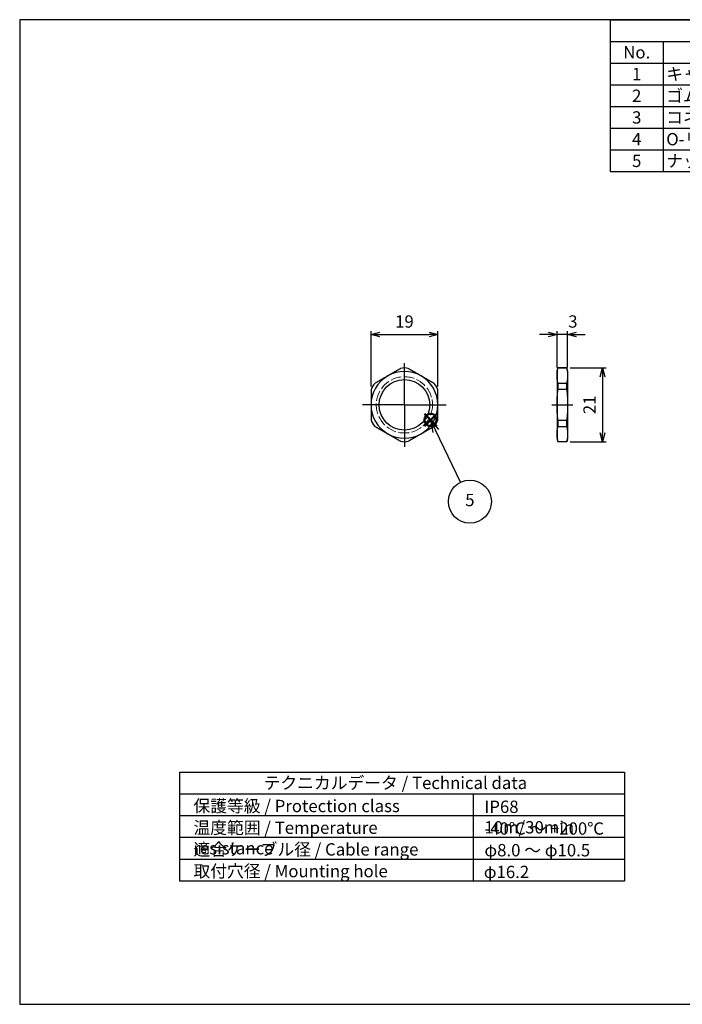
# Model space of a CAD drawing. Units: millimetres. Extents: x 0 to 403, y 0 to 280.
import ezdxf

# ---------------------------------------------------------------- set-up
doc = ezdxf.new("R2010")
doc.units = ezdxf.units.MM
for name, pattern in [('AM_ISO02W050x2', [3.75, 3, -0.75]), ('AM_ISO08W050', [18, 12, -1.5, 3, -1.5]), ('AM_ISO08W050x2', [9, 6, -0.75, 1.5, -0.75])]:
    doc.linetypes.add(name, pattern=pattern)
doc.layers.add('AM_12', color=7, linetype='Continuous', lineweight=50, plot=False)
for name, color, linetype, lineweight in [('AM_5', 3, 'Continuous', 25), ('AM_7', 4, 'AM_ISO08W050', 25), ('ﾅｯﾄ', 2, 'Continuous', 25), ('ﾅｯﾄ0', 2, 'AM_ISO02W050x2', 13)]:
    doc.layers.add(name, color=color, linetype=linetype, lineweight=lineweight)
doc.layers.add('KLIN', color=1, linetype='Continuous')
doc.styles.add('ACISOTS', font='isocp.shx', dxfattribs={"height": 1, "bigfont": 'extfont.shx'})
doc.styles.get("Standard").update_dxf_attribs({"font": 'ISOCP.SHX', "bigfont": 'EXTFONT.SHX'})
doc.dimstyles.new('AM_ISO$0', dxfattribs={"dimtxt": 3.5, "dimasz": 2.5, "dimexe": 1, "dimexo": 1, "dimgap": 1.5, "dimtad": 1, "dimdsep": 46, "dimtxsty": 'STANDARD', "dimblk": 'OPEN30', "dimcen": 0, "dimclrd": 3, "dimclre": 3, "dimclrt": 2, "dimadec": 0, "dimazin": 2, "dimtp": 0.1, "dimtm": 0.1, "dimtfac": 0.71, "dimtmove": 0, "dimatfit": 3, "dimldrblk": 'OPEN30', "dimfxl": 1, "dimlwd": -1, "dimlwe": -1, "dimarcsym": 0})

# ---------------------------------------------------------------- blocks, each defined once
blk = doc.blocks.new('TK-A3')
blk.add_lwpolyline([(0, 0), (403, 0), (403, 280), (0, 280.0000000000001)], close=True)
blk = doc.blocks.new('*S32')
at = {"layer": 'AM_12', "color": 4}
for p, q in [((115.1335723037726, 164.4333493460803), (118.6335723037726, 167.9333493460803)), ((115.1335723037726, 167.9333493460803), (118.6335723037726, 164.4333493460803))]:
    blk.add_line(p, q, dxfattribs=at)
blk.add_circle((116.8835723037726, 166.1833493460803), 1.75, dxfattribs=at)
blk = doc.blocks.new('*S38')
at = {"layer": 'AM_5', "color": 3, "linetype": 'Continuous'}
for p, q in [((118.3820089681489, 163.0440097793649), (116.8648496236909, 166.1980908695595)), ((119.2271424414609, 163.4505313968133), (116.8648496236909, 166.1980908695595)), ((116.8648496236909, 166.1980908695595), (117.5368754948369, 162.6374881619164))]:
    blk.add_line(p, q, dxfattribs=at)
at = {"layer": 'AM_5', "color": 3}
blk.add_line((125.3884746953639, 148.4779978834945), (118.3820089681489, 163.0440097793649), dxfattribs=at)
blk.add_circle((128.0435035481654, 142.9583559756538), 6.125, dxfattribs=at)
at = {"layer": 'AM_5', "color": 7, "insert": (128.0435035481654, 142.9583559756538), "char_height": 3.5, "attachment_point": 5, "style": 'ACISOTS'}
blk.add_mtext('5', dxfattribs=at)
blk = doc.blocks.new('*S39')
at = {"color": 7}
for p, q in [((168, 280), (403, 280)), ((168, 236.775), (168, 280)), ((403, 280), (403, 236.775)), ((403, 236.775), (168, 236.775))]:
    blk.add_line(p, q, dxfattribs=at)
at = {"color": 1}
for p, q in [((168, 273.825), (403, 273.825)), ((183, 273.825), (183, 267.65)), ((253, 273.825), (253, 267.65)), ((280, 273.825), (280, 267.65)), ((328, 273.825), (328, 267.65)), ((168, 267.65), (403, 267.65)), ((183, 267.65), (183, 261.475)), ((253, 267.65), (253, 261.475)), ((280, 267.65), (280, 261.475)), ((328, 267.65), (328, 261.475)), ((168, 261.475), (403, 261.475)), ((183, 261.475), (183, 255.3)), ((253, 261.475), (253, 255.3)), ((280, 261.475), (280, 255.3)), ((328, 261.475), (328, 255.3)), ((168, 255.3), (403, 255.3)), ((183, 255.3), (183, 249.125)), ((253, 255.3), (253, 249.125)), ((280, 255.3), (280, 249.125)), ((328, 255.3), (328, 249.125)), ((168, 249.125), (403, 249.125)), ((183, 249.125), (183, 242.95)), ((253, 249.125), (253, 242.95)), ((280, 249.125), (280, 242.95)), ((328, 249.125), (328, 242.95)), ((168, 242.95), (403, 242.95)), ((183, 242.95), (183, 236.775)), ((253, 242.95), (253, 236.775)), ((280, 242.95), (280, 236.775)), ((328, 242.95), (328, 236.775))]:
    blk.add_line(p, q, dxfattribs=at)
at = {"color": 2, "insert": (285.5, 276.9125), "char_height": 3.5, "attachment_point": 5, "style": 'ACISOTS'}
blk.add_mtext('構成内容 / Components', dxfattribs=at)
at = {"color": 2, "char_height": 3.5, "style": 'ACISOTS'}
for s, insert, width, attachment_point in [('No.', (175.5, 272.475), 13.2, 2), ('名称 / Part name', (218, 272.475), 68.19999999999999, 2), ('数量 / Pcs', (266.5, 272.475), 25.2, 2), ('材質 / Material', (304, 272.475), 46.2, 2), ('色・表面処理 / Color・Finish', (365.5, 272.475), 73.19999999999999, 2), ('1', (175.5, 266.3), 13.2, 2), ('キャップ / Cap', (183.9, 266.3), 68.19999999999999, 1), ('1', (266.5, 266.3), 25.2, 2), ('真ちゅう / Brass', (280.9, 266.3), 46.2, 1), ('ニッケルメッキ / Nickel plated', (328.9, 266.3), 73.19999999999999, 1), ('ゴムブッシュ / Sealing insert', (183.9, 260.125), 68.19999999999999, 1), ('グリーン / Green', (328.9, 260.125), 73.19999999999999, 1), ('2', (175.5, 260.125), 13.2, 2), ('1', (266.5, 260.125), 25.2, 2), ('FPM', (280.9, 260.125), 46.2, 1), ('3', (175.5, 253.95), 13.2, 2), ('コネクタ本体 / Connector', (183.9, 253.95), 68.19999999999999, 1), ('1', (266.5, 253.95), 25.2, 2), ('真ちゅう / Brass', (280.9, 253.95), 46.2, 1), ('ニッケルメッキ / Nickel plated', (328.9, 253.95), 73.19999999999999, 1), ('4', (175.5, 247.775), 13.2, 2), ('O-リング / O-ring', (183.9, 247.775), 68.19999999999999, 1), ('1', (266.5, 247.775), 25.2, 2), ('FPM', (280.9, 247.775), 46.2, 1), ('グリーン / Green', (328.9, 247.775), 73.19999999999999, 1), ('5', (175.5, 241.6), 13.2, 2), ('ナット / Lock nut', (183.9, 241.6), 68.19999999999999, 1), ('1', (266.5, 241.6), 25.2, 2), ('真ちゅう / Brass', (280.9, 241.6), 46.2, 1), ('ニッケルメッキ / Nickel plated', (328.9, 241.6), 73.19999999999999, 1)]:
    blk.add_mtext(s, dxfattribs=dict(at, insert=insert, width=width, attachment_point=attachment_point))
blk = doc.blocks.new('_Open30')
at = {"color": 0, "linetype": 'ByBlock', "lineweight": -2}
for p, q in [((-1, 0.26794919), (0, 0)), ((0, 0), (-1, -0.26794919)), ((0, 0), (-1, 0))]:
    blk.add_line(p, q, dxfattribs=at)
blk = doc.blocks.new('*D25')
at = {"layer": 'AM_5', "color": 3}
for p, q in [((150.3386337709541, 190.4679653322306), (147.8386337709542, 190.4679653322306)), ((152.8386337709541, 181.067695106181), (152.8386337709541, 191.4679653322306)), ((155.8386337709541, 190.4679653322306), (152.8386337709541, 190.4679653322306)), ((155.8386337709541, 181.067695106181), (155.8386337709541, 191.4679653322306)), ((158.3386337709542, 190.4679653322306), (160.8386337709541, 190.4679653322306))]:
    blk.add_line(p, q, dxfattribs=at)
at = {"layer": 'Defpoints', "color": 0}
for p in [(152.8386337709541, 190.4679653322306), (152.8386337709541, 180.067695106181), (155.8386337709541, 180.067695106181)]:
    blk.add_point(p, dxfattribs=at)
at = {"layer": 'AM_5', "color": 3, "xscale": 2.5, "yscale": 2.5, "zscale": 2.5}
blk.add_blockref('_Open30', (152.8386337709541, 190.4679653322306), dxfattribs=at)
at = {"layer": 'AM_5', "color": 3, "xscale": 2.5, "yscale": 2.5, "zscale": 2.5, "rotation": 180}
blk.add_blockref('_Open30', (155.8386337709541, 190.4679653322306), dxfattribs=at)
at = {"layer": 'AM_5', "color": 2, "insert": (157.3386337709542, 193.7179653322306), "char_height": 3.5, "attachment_point": 5}
blk.add_mtext('3', dxfattribs=at)
blk = doc.blocks.new('*D26')
at = {"layer": 'AM_5', "color": 3}
for p, q in [((156.5974794977661, 180.9676951061812), (166.7869300840151, 180.9676951061812)), ((165.7869300840151, 178.4676951061812), (165.7869300840151, 162.4676951061812)), ((156.5974794977661, 159.9676951061812), (166.7869300840151, 159.9676951061812))]:
    blk.add_line(p, q, dxfattribs=at)
at = {"layer": 'Defpoints', "color": 0}
for p in [(155.5974794977661, 180.9676951061812), (155.5974794977661, 159.9676951061812), (165.7869300840151, 159.9676951061812)]:
    blk.add_point(p, dxfattribs=at)
at = {"layer": 'AM_5', "color": 3, "xscale": 2.5, "yscale": 2.5, "zscale": 2.5}
for p, rotation in [((165.7869300840151, 180.9676951061812), 90), ((165.7869300840151, 159.9676951061812), 270)]:
    blk.add_blockref('_Open30', p, dxfattribs=dict(at, rotation=rotation))
at = {"layer": 'AM_5', "color": 2, "insert": (162.5365855958261, 170.4676951061812), "char_height": 3.5, "attachment_point": 5, "rotation": 90}
blk.add_mtext('21', dxfattribs=at)
blk = doc.blocks.new('*D21')
at = {"layer": 'AM_5', "color": 3}
for p, q in [((99.92630630176603, 175.6997159000846), (99.92630630176603, 191.4679653322306)), ((102.426306301766, 190.4679653322306), (116.4263063017661, 190.4679653322306)), ((118.9263063017661, 175.6997159000845), (118.9263063017661, 191.4679653322306))]:
    blk.add_line(p, q, dxfattribs=at)
at = {"layer": 'Defpoints', "color": 0}
for p in [(118.9263063017661, 190.4679653322306), (99.92630630176603, 174.6997159000846), (118.9263063017661, 174.6997159000845)]:
    blk.add_point(p, dxfattribs=at)
at = {"layer": 'AM_5', "color": 3, "xscale": 2.5, "yscale": 2.5, "zscale": 2.5, "rotation": 180}
blk.add_blockref('_Open30', (99.92630630176603, 190.4679653322306), dxfattribs=at)
at = {"layer": 'AM_5', "color": 3, "xscale": 2.5, "yscale": 2.5, "zscale": 2.5}
blk.add_blockref('_Open30', (118.9263063017661, 190.4679653322306), dxfattribs=at)
at = {"layer": 'AM_5', "color": 2, "insert": (109.426306301766, 193.7179653322306), "char_height": 3.5, "attachment_point": 5}
blk.add_mtext('19', dxfattribs=at)

msp = doc.modelspace()

# ---------------------------------------------------------------- linework, layer by layer
msp.add_lwpolyline([(45.52407453281865, 66.00000000000001), (172.0240745328186, 66.00000000000001), (172.0240745328186, 35), (45.52407453281865, 35.00000000000002)], close=True)
at = {"layer": 'AM_7'}
for q in [(109.4263063017659, 182.3676951061848), (97.52630630176596, 170.4676951061849), (121.3263063017659, 170.4676951061849), (109.4263063017659, 158.5676951061848)]:
    msp.add_line((109.4263063017659, 170.4676951061849), q, dxfattribs=at)
at = {"layer": 'AM_7', "linetype": 'AM_ISO08W050x2'}
msp.add_line((151.3386337709541, 170.4676951061812), (157.7905148717851, 170.4676951061812), dxfattribs=at)
at = {"layer": 'KLIN'}
for p, q in [((172.0240745328186, 59.80000000000001), (45.52407453281865, 59.80000000000001)), ((129.0240745328186, 59.80000000000001), (129.0240745328186, 35.00000000000001)), ((172.0240745328186, 53.60000000000001), (45.52407453281865, 53.60000000000001)), ((172.0240745328186, 47.40000000000001), (45.52407453281865, 47.40000000000001)), ((172.0240745328186, 41.2), (45.52407453281865, 41.2))]:
    msp.add_line(p, q, dxfattribs=at)
at = {"layer": 'ﾅｯﾄ'}
for p, q in [((152.8386337709541, 180.0676951061812), (153.0797880441421, 180.9676951061812)), ((152.8386337709541, 180.0676951061812), (152.8386337709541, 178.7949364421334)), ((153.0797880441421, 180.9676951061812), (153.0797880441421, 180.9109468390832)), ((155.5974794977661, 180.9676951061812), (153.0797880441421, 180.9676951061812)), ((155.5974794977661, 180.9109468390833), (153.0797880441421, 180.9109468390833)), ((155.5974794977661, 180.9109468390832), (155.5974794977661, 180.9676951061812)), ((155.8386337709541, 180.0676951061812), (155.5974794977661, 180.9676951061812)), ((155.8386337709541, 180.0676951061812), (155.8386337709541, 178.7949364421334)), ((152.8386337709541, 178.694936442137), (152.8386337709541, 170.4676951061849)), ((153.0797880441421, 176.6789260451835), (155.5974794977661, 176.6789260451835)), ((153.0797880441421, 176.6789260451835), (153.0797880441421, 174.7997159000809)), ((155.5974794977661, 174.7997159000809), (155.5974794977661, 176.6789260451835)), ((155.8386337709541, 178.694936442137), (155.8386337709541, 170.4676951061849)), ((155.5974794977661, 174.7997159000809), (153.0797880441421, 174.7997159000809)), ((152.8386337709541, 170.4676951061849), (152.8386337709541, 162.2404537702327)), ((155.8386337709541, 170.4676951061849), (155.8386337709541, 162.2404537702327)), ((153.0797880441421, 166.1356743122814), (155.5974794977661, 166.1356743122814)), ((153.0797880441421, 166.1356743122814), (153.0797880441421, 164.2564641671789)), ((155.5974794977661, 164.2564641671789), (155.5974794977661, 166.1356743122814)), ((155.5974794977661, 164.2564641671789), (153.0797880441421, 164.2564641671789)), ((152.8386337709541, 162.140453770229), (152.8386337709541, 160.8676951061811)), ((152.8386337709541, 160.8676951061811), (153.0797880441421, 159.9676951061812)), ((153.0797880441421, 160.0244433732791), (155.5974794977599, 160.0244433732622)), ((153.0797880441421, 160.0244433732791), (153.0797880441421, 159.9676951061812)), ((155.5974794977661, 159.9676951061812), (153.0797880441421, 159.9676951061812)), ((155.8386337709541, 160.8676951061811), (155.5974794977661, 159.9676951061812)), ((155.5974794977661, 159.9676951061812), (155.5974794977661, 160.0244433732737)), ((155.8386337709541, 162.140453770229), (155.8386337709541, 160.8676951061811))]:
    msp.add_line(p, q, dxfattribs=at)
msp.add_circle((109.4263063017662, 170.4676951061849), 7.187999999999999, dxfattribs=at)
for centre, radius, start, end in [((109.4263063017659, 170.4676951061849), 9.499999999999995, 60, 120), ((109.4263063017661, 177.1344354748856), 3.833259631295606, 73.55832627183035, 106.4416737281696), ((109.4263063017659, 170.4676951061849), 9.5, 120, 180), ((103.6527397819584, 173.8010652905786), 3.833259631210637, 133.5583262714654, 166.4416737285527), ((109.4263063017659, 170.4676951061849), 9.499999999999991, 0, 60), ((115.1998728215725, 173.8010652905794), 3.833259631210945, 13.55832627145541, 46.44167372854281), ((109.4263063017659, 170.4676951061849), 9.5, 180, 239.9999999999999), ((109.4263063017659, 170.4676951061849), 9.499999999999998, 299.9999999999998, 0), ((103.6527397819599, 167.1343249217895), 3.833259631210945, 193.5583262714674, 226.4416737285523), ((115.1998728215727, 167.1343249217901), 3.833259631210637, 313.5583262714571, 346.4416737285452), ((109.4263063017659, 170.4676951061849), 9.499999999999995, 239.9999999999999, 299.9999999999998), ((109.4263063017661, 163.8009547374841), 3.833259631295606, 253.5583262718304, 286.4416737281696)]:
    msp.add_arc(centre, radius, start, end, dxfattribs=at)
for points, weights in [([(108.3413438186273, 180.810946839087), (106.4259473274033, 179.705092159274), (104.676306301766, 178.694936442137)], [1.020680041069091, 1.033938123397363, 1]), ([(114.176306301766, 178.694936442137), (112.4266652761288, 179.705092159274), (110.5112687849048, 180.810946839087)], [1, 1.033938123397363, 1.020680041069091]), ([(152.8386337709541, 178.7949364421334), (152.8386337709541, 179.8050921592703), (153.0797880441421, 180.9109468390833)], [1, 1.033938123397363, 1.020680041069091]), ([(155.5974794977661, 180.9109468390833), (155.8386337709542, 179.8050921592703), (155.8386337709541, 178.7949364421334)], [1.020680041069091, 1.033938123397363, 1]), ([(104.676306301766, 178.694936442137), (102.9266652761287, 177.6847807250001), (101.0112687849048, 176.5789260451871)], [1, 1.033938123397371, 1.020680041069094]), ([(117.8413438186273, 176.5789260451871), (115.9259473274032, 177.6847807250002), (114.176306301766, 178.694936442137)], [1.020680041069094, 1.033938123397371, 1]), ([(153.0797880441421, 176.6789260451834), (152.8386337709541, 177.7847807249964), (152.8386337709541, 178.7949364421334)], [1.020680041069094, 1.033938123397371, 1]), ([(155.8386337709541, 178.7949364421334), (155.8386337709541, 177.7847807249964), (155.5974794977661, 176.6789260451834)], [1, 1.033938123397371, 1.020680041069094]), ([(99.92630630176599, 174.6997159000847), (99.92630630176599, 172.4880065404586), (99.92630630176599, 170.4676951061849)], [1.020680041069095, 1.033938123397371, 1]), ([(118.9263063017659, 170.4676951061849), (118.9263063017659, 172.4880065404586), (118.9263063017659, 174.6997159000847)], [1, 1.033938123397371, 1.020680041069094]), ([(152.8386337709541, 170.4676951061849), (152.8386337709541, 172.4880065404586), (153.0797880441421, 174.7997159000809)], [1, 1.033938123397371, 1.020680041069094]), ([(155.5974794977661, 174.7997159000809), (155.8386337709541, 172.4880065404586), (155.8386337709541, 170.4676951061849)], [1.020680041069094, 1.033938123397371, 1]), ([(99.92630630176599, 170.4676951061849), (99.92630630176599, 168.4473836719111), (99.92630630176603, 166.235674312285)], [1, 1.033938123397371, 1.020680041069094]), ([(118.926306301766, 166.235674312285), (118.9263063017659, 168.4473836719111), (118.9263063017659, 170.4676951061849)], [1.020680041069095, 1.033938123397371, 1]), ([(153.0797880441421, 166.1356743122814), (152.8386337709541, 168.4473836719111), (152.8386337709541, 170.4676951061849)], [1.020680041069095, 1.033938123397371, 1]), ([(155.8386337709541, 170.4676951061849), (155.8386337709541, 168.4473836719111), (155.5974794977661, 166.1356743122814)], [1, 1.033938123397371, 1.020680041069094]), ([(101.0112687849048, 164.3564641671826), (102.9266652761287, 163.2506094873695), (104.676306301766, 162.2404537702327)], [1.020680041069094, 1.033938123397371, 1]), ([(114.176306301766, 162.2404537702327), (115.9259473274032, 163.2506094873695), (117.8413438186273, 164.3564641671826)], [1, 1.033938123397371, 1.020680041069094]), ([(152.8386337709541, 162.140453770229), (152.8386337709541, 163.1506094873659), (153.0797880441421, 164.2564641671789)], [1, 1.033938123397371, 1.020680041069094]), ([(155.5974794977661, 164.2564641671789), (155.8386337709542, 163.1506094873659), (155.8386337709541, 162.140453770229)], [1.020680041069091, 1.033938123397363, 1]), ([(104.676306301766, 162.2404537702327), (106.4259473274033, 161.2302980530959), (108.3413438186272, 160.1244433732828)], [1, 1.033938123397363, 1.020680041069091]), ([(110.5112687849047, 160.1244433732828), (112.4266652761288, 161.2302980530959), (114.176306301766, 162.2404537702327)], [1.020680041069091, 1.033938123397363, 1]), ([(153.0797880441421, 160.0244433732791), (152.8386337709541, 161.1302980530921), (152.8386337709541, 162.140453770229)], [1.020680041069091, 1.033938123397363, 1]), ([(155.8386337709541, 162.140453770229), (155.8386337709541, 161.1302980530808), (155.5974794977604, 160.0244433732531)], [1, 1.033938123397766, 1.020680041068786])]:
    msp.add_rational_spline(points, weights, degree=2, dxfattribs=at)
at = {"layer": 'ﾅｯﾄ0'}
msp.add_circle((109.4263063017659, 170.4676951061849), 8, dxfattribs=at)

# ---------------------------------------------------------------- block references
at = {"lineweight": 0}
msp.add_blockref('TK-A3', (0, 0), dxfattribs=at)
msp.add_blockref('*S39', (0, 0))
at = {"layer": 'AM_12'}
msp.add_blockref('*S32', (0, 0), dxfattribs=at)
at = {"layer": 'AM_5'}
msp.add_blockref('*S38', (0, 0), dxfattribs=at)

# ---------------------------------------------------------------- texts
at = {"color": 2, "char_height": 3.5, "attachment_point": 1, "style": 'ACISOTS'}
for s, insert, width in [('テクニカルデータ / Technical data', (69.36983165997151, 64.71522663741811), 77.4062251227659), ('保護等級 / Protection class', (49.41826298540798, 58.14777941251914), 67.9534722138836), ('IP68 10m/30min', (132.1737528811836, 57.91996896427278), 32.48201298281592), ('温度範囲 / Temperature resistance', (49.41826298540798, 51.97277941251919), 75.71620320776114), ('-40℃ ～ +200℃', (132.1737528811836, 51.74496896427283), 67.9534722138836), ('適合ケーブル径 / Cable range', (49.41826298540798, 45.79777941251924), 67.9534722138836), ('φ8.0 ～ φ10.5', (132.1737528811836, 45.56996896427287), 37.1912877128062), ('取付穴径 / Mounting hole', (49.41826298540798, 39.62277941251917), 67.9534722138836), ('φ16.2', (131.9950700904771, 39.39496896427281), 67.9534722138836)]:
    msp.add_mtext(s, dxfattribs=dict(at, insert=insert, width=width))

# ---------------------------------------------------------------- dimensions: what is measured, and where the dimension line sits
at = {"layer": 'AM_5'}
dim = msp.add_linear_dim(base=(118.9263063017661, 190.4679653322306), p1=(99.92630630176603, 174.6997159000846), p2=(118.9263063017661, 174.6997159000845), dimstyle='AM_ISO$0', override={"dimdec": 0, "dimtmove": 1}, dxfattribs=at)
dim.commit()
dim.dimension.update_dxf_attribs({"geometry": '*D21', "text_midpoint": (109.426306301766, 193.7179653322306)})
dim = msp.add_linear_dim(base=(152.8386337709541, 190.4679653322306), p1=(155.8386337709541, 180.067695106181), p2=(152.8386337709541, 180.067695106181), dimstyle='AM_ISO$0', override={"dimdec": 0, "dimtmove": 1}, dxfattribs=at)
dim.commit()
dim.dimension.update_dxf_attribs({"geometry": '*D25', "text_midpoint": (157.3386337709542, 190.4679653322306), "dimtype": 160})
dim = msp.add_linear_dim(base=(165.7869300840151, 159.9676951061812), p1=(155.5974794977661, 180.9676951061812), p2=(155.5974794977661, 159.9676951061812), angle=90, dimstyle='AM_ISO$0', override={"dimdec": 0, "dimtmove": 1}, dxfattribs=at)
dim.commit()
dim.dimension.update_dxf_attribs({"geometry": '*D26', "text_midpoint": (162.5365855958261, 170.4676951061812)})

doc.saveas('drawing.dxf')
